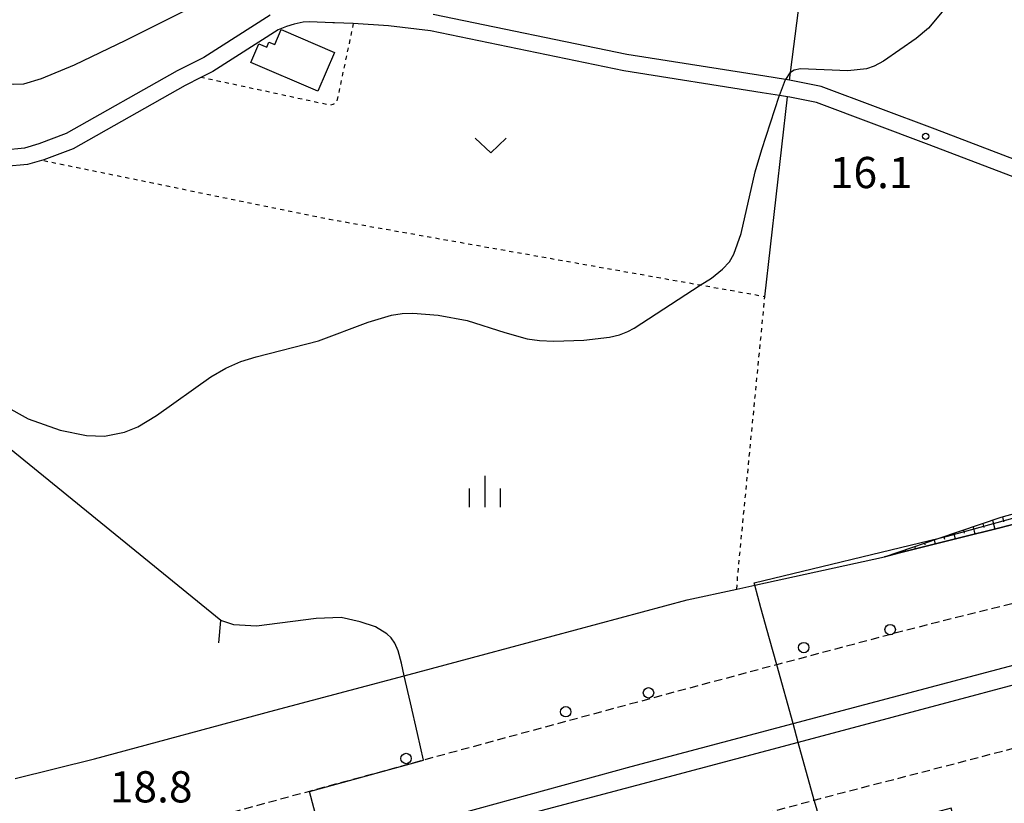
# Model space of a CAD drawing. Extents: x -26000 to -24000, y 101999 to 103500.
# Drawn here: x -24667 to -24548, y 102644 to 102739 of the extents above; entities that cross this region are included whole.
import ezdxf
from ezdxf.enums import TextEntityAlignment as Align

# ---------------------------------------------------------------- set-up
doc = ezdxf.new("R2010")
doc.units = 0
doc.linetypes.add('221300', pattern=[1.5, 1, -0.5])
doc.linetypes.add('630100', pattern=[1, 0.5, -0.5])
for name, color, linetype in [('2101000', 7, 'Continuous'), ('2213000', 7, '221300'), ('2226000', 7, 'Continuous'), ('2238000', 3, 'Continuous'), ('3001000', 4, 'Continuous'), ('6101110', 6, 'Continuous'), ('6101120', 6, 'Continuous'), ('6101990', 6, 'Continuous'), ('6110000', 1, '611000'), ('6301000', 3, '630100'), ('6302000', 3, 'Continuous'), ('6313000', 3, 'Continuous'), ('6334000', 3, 'Continuous'), ('7102000', 6, 'Continuous'), ('7102001', 8, 'Continuous'), ('7312000', 1, 'Continuous')]:
    doc.layers.add(name, color=color, linetype=linetype)
doc.styles.add('PlotAnnotation', font='txt')
doc.linetypes.add('611000', pattern='A,1,[3,dmdr.shx,S=0.2,R=0,X=0,Y=0],1', length=2)

# ---------------------------------------------------------------- blocks, each defined once
blk = doc.blocks.new('223800')
at = {"layer": '2238000'}
blk.add_circle((0, 0), 0.25, dxfattribs=at)
blk = doc.blocks.new('631300')
at = {"layer": '6313000'}
blk.add_lwpolyline([(0.75, 0.35), (0, -0.35), (-0.75, 0.35)], dxfattribs=at)
blk = doc.blocks.new('633400')
at = {"layer": '6334000'}
for points in [[(0, -0.75), (0, 0.75)], [(-0.75, -0.75), (-0.75, 0.15)], [(0.75, -0.75), (0.75, 0.15)]]:
    blk.add_lwpolyline(points, dxfattribs=at)
blk = doc.blocks.new('731200')
at = {"layer": '7312000'}
blk.add_circle((0, 0), 0.15, dxfattribs=at)

msp = doc.modelspace()

# ---------------------------------------------------------------- linework, layer by layer
at = {"layer": '2101000', "flags": 128}
for points in [[(-24636.42, 102739.12), (-24644.42, 102734.03), (-24647.6, 102732.41), (-24660.97, 102724.87), (-24664.26, 102723.63), (-24665.97, 102723.14), (-24668.39, 102722.9)], [(-24513.41, 102708.96), (-24556.52, 102725.39), (-24570.21, 102730.54), (-24573.61, 102731.22), (-24574, 102731.28), (-24574.49, 102731.36), (-24576.98, 102731.76), (-24593.58, 102734.39), (-24616.84, 102739.17)], [(-24514.12, 102707.09), (-24557.23, 102723.52), (-24570.76, 102728.61), (-24573.97, 102729.25), (-24574.27, 102729.3), (-24575.21, 102729.45), (-24577.3, 102729.78), (-24593.94, 102732.42), (-24617.16, 102737.2), (-24622.2, 102737.82), (-24626.44, 102738.12), (-24628.69, 102738.19), (-24628.89, 102738.19), (-24631.69, 102738.29), (-24632.45, 102738.26), (-24633.53, 102738.04), (-24634.49, 102737.76), (-24635.49, 102737.34), (-24643.34, 102732.34), (-24644.76, 102731.62)], [(-24644.76, 102731.62), (-24646.66, 102730.65), (-24660.12, 102723.05), (-24663.63, 102721.73), (-24663.91, 102721.64), (-24665.6, 102721.16), (-24668.27, 102720.91)], [(-24667.09, 102647.4), (-24657.54, 102649.75), (-24635.86, 102655.59), (-24620.33, 102659.73), (-24610.46, 102662.36), (-24586.33, 102668.84), (-24580.33, 102670.15), (-24578.19, 102670.62), (-24562.59, 102674.02), (-24560.61, 102674.52), (-24553.56, 102676.3), (-24548.71, 102677.52), (-24540.45, 102679.65)]]:
    msp.add_lwpolyline(points, dxfattribs=at)
at = {"layer": '2213000', "flags": 128}
for points in [[(-24330.79, 102770.81), (-24323.64, 102769.72), (-24313.49, 102767.8), (-24303.17, 102765.31), (-24282.37, 102760.27), (-24275.3, 102758.2), (-24274.16, 102757.67), (-24273.16, 102756.43), (-24272.6, 102754.9), (-24272.58, 102753.26), (-24272.86, 102751.89), (-24273.42, 102750.44), (-24274.68, 102749.03), (-24276.45, 102748.14), (-24279.55, 102746.88), (-24299.73, 102739.66), (-24322.68, 102731.33), (-24333.18, 102727.72), (-24347.98, 102722.64), (-24367.18, 102715.85), (-24374.84, 102713.27), (-24375.18, 102713.15), (-24383.24, 102710.85), (-24390.58, 102708.67), (-24390.76, 102708.62), (-24393.58, 102707.82), (-24398.85, 102706.32), (-24411.15, 102703), (-24414.08, 102702.25), (-24417.33, 102701.42), (-24422.64, 102700.06), (-24426.48, 102699.08), (-24454.97, 102691.65), (-24464.6, 102689.14), (-24506.35, 102678.96), (-24519.49, 102675.89), (-24538.08, 102670.76), (-24546.45, 102668.6), (-24556.32, 102666.13), (-24558.5, 102665.57), (-24560.4, 102665.08), (-24571.56, 102662.11), (-24575.54, 102661.05), (-24587.73, 102657.79), (-24607.77, 102652.37), (-24618, 102649.58), (-24618.43, 102649.46), (-24631.71, 102645.84), (-24646.12, 102641.91), (-24654.8, 102639.49), (-24657.1, 102638.86), (-24668.57, 102635.71), (-24677.76, 102633.31), (-24687.23, 102630.65), (-24694.81, 102628.53), (-24695.27, 102628.41), (-24706.91, 102625.26), (-24709.28, 102624.61), (-24712.77, 102623.65), (-24716.94, 102622.6), (-24720.06, 102621.9), (-24723.61, 102621.22), (-24727.64, 102620.7), (-24735.82, 102620.01), (-24752.41, 102618.92), (-24761.95, 102618.04), (-24767.14, 102617.73), (-24771, 102617.49), (-24774.03, 102617.36), (-24778.06, 102616.85), (-24780.99, 102616.5), (-24782.96, 102616.29), (-24783.59, 102616.22), (-24787.71, 102615.23), (-24794.57, 102613.62), (-24799.12, 102612.56), (-24803.21, 102611.69), (-24807.32, 102610.94), (-24810.94, 102610.49), (-24814.14, 102610.15), (-24817.1, 102609.85), (-24817.42, 102609.82), (-24818.44, 102609.73), (-24820.93, 102609.5), (-24826.46, 102609.42), (-24832.58, 102609.52), (-24832.97, 102609.53), (-24835.56, 102609.64), (-24847.03, 102610.11), (-24848.5, 102610.18), (-24851.25, 102610.33), (-24858.82, 102610.72), (-24869.19, 102611.05), (-24871.51, 102611.13), (-24873.15, 102611.18), (-24885.64, 102611.76), (-24888.05, 102611.87), (-24892.41, 102612.07), (-24902.43, 102612.27), (-24904.14, 102612.32), (-24906.69, 102612.4), (-24909.77, 102612.5), (-24913.44, 102612.52), (-24919.3, 102612.39), (-24920.52, 102612.35), (-24922.57, 102612.28), (-24924.35, 102612.22), (-24930.46, 102611.86), (-24934.93, 102611.54), (-24935.8, 102611.48), (-24935.93, 102611.48), (-24940.63, 102611.16), (-24946.37, 102610.54), (-24951.64, 102609.94), (-24957.94, 102609.09), (-24960.92, 102608.61), (-24963.81, 102608.15), (-24964.28, 102608.12), (-24964.92, 102608.1), (-24965.47, 102608.1), (-24965.93, 102608.13), (-24966.24, 102608.16), (-24966.56, 102608.21), (-24967, 102608.3), (-24967.45, 102608.43), (-24967.82, 102608.57), (-24968.27, 102608.77), (-24968.66, 102609), (-24969.07, 102609.27), (-24969.49, 102609.58), (-24969.96, 102609.96), (-24970.37, 102610.32), (-24970.84, 102610.77), (-24971.3, 102611.28), (-24971.65, 102611.77), (-24971.95, 102612.29), (-24972.17, 102612.81)], [(-24693.83, 102000), (-24695.04, 102000.8), (-24697.16, 102002.6), (-24698.86, 102004.43), (-24700.2, 102006.24), (-24701.36, 102008.19), (-24701.86, 102009.19), (-24733.02, 102076.17), (-24737.74, 102084.87), (-24741.83, 102091.13), (-24746.36, 102097.31), (-24750.28, 102101.87), (-24754.48, 102106.33), (-24759.71, 102111.54), (-24765.61, 102116.62), (-24767.08, 102117.76), (-24772.24, 102121.74), (-24779.7, 102126.52), (-24802.47, 102139.29), (-24805.55, 102141.01), (-24807.8, 102142.4), (-24809.82, 102143.89), (-24812.05, 102145.83), (-24814.06, 102147.92), (-24815.85, 102150.13), (-24817.85, 102153.18), (-24819.41, 102156.22), (-24820.57, 102159.17), (-24821.56, 102162.77), (-24822.04, 102165.63), (-24823.57, 102174.03), (-24825.42, 102183.99), (-24828.22, 102194.34), (-24831.91, 102204.5), (-24835.82, 102213.12), (-24840.61, 102221.88), (-24847.03, 102231.59), (-24853.75, 102240.05), (-24860.95, 102247.73), (-24869.11, 102255.09), (-24878.35, 102262.08), (-24886.68, 102267.35), (-24895.55, 102272.05), (-24904.41, 102275.92), (-24913.29, 102279.04), (-24922.24, 102281.48), (-24931.63, 102283.31), (-24940.75, 102284.42), (-24978.21, 102286.44), (-24980.36, 102286.66), (-24982.14, 102287.06), (-24983.79, 102287.62), (-24985.09, 102288.42), (-24986.3, 102289.41), (-24987.49, 102290.9), (-24988.21, 102292.19), (-24988.94, 102293.95), (-24989.41, 102296.27), (-24989.55, 102299.07), (-24989.09, 102307.53), (-24987.52, 102336.74), (-24986.24, 102360.35), (-24986.09, 102363.3), (-24985.57, 102372.86), (-24983.87, 102404.31), (-24982.42, 102431.23), (-24980.19, 102472.53), (-24979.97, 102476.7), (-24979.82, 102477.95), (-24979.8, 102478.13), (-24979.55, 102479.04), (-24979.09, 102480.11), (-24978.53, 102481.06), (-24977.87, 102481.83), (-24977.04, 102482.51), (-24976.04, 102483.19), (-24975.19, 102483.62), (-24973.56, 102484.18), (-24972.83, 102484.4), (-24967.73, 102485.84), (-24966.47, 102486.25), (-24964.66, 102486.84), (-24958.6, 102488.82), (-24951.16, 102491.46), (-24944.94, 102493.83), (-24943.72, 102494.31), (-24942.56, 102494.76), (-24938.72, 102496.26), (-24932.59, 102498.84), (-24929.94, 102499.99), (-24927.54, 102501.03), (-24927.21, 102501.18), (-24925.56, 102501.96), (-24921.69, 102503.77), (-24915.98, 102506.48), (-24909.64, 102509.65), (-24907.47, 102510.85), (-24905.36, 102512.02), (-24904.85, 102512.3), (-24900.11, 102514.88), (-24894.55, 102518.05), (-24889.39, 102521.13), (-24887.74, 102522.12), (-24887.45, 102522.29), (-24882.02, 102525.61), (-24877.18, 102528.75), (-24873.05, 102531.72), (-24870.72, 102533.4), (-24870.51, 102533.55), (-24862.33, 102539.13), (-24856.28, 102543.35), (-24854.97, 102544.25), (-24853.09, 102545.52), (-24849.68, 102547.83), (-24845.56, 102550.69), (-24841.2, 102553.44), (-24837.49, 102555.64), (-24835.83, 102556.5), (-24833.96, 102557.48), (-24830.4, 102559.18), (-24825.28, 102561.5), (-24821.89, 102562.87), (-24821, 102563.23), (-24816.93, 102564.76), (-24812.96, 102566.04), (-24809.28, 102567.07), (-24803.03, 102569.21), (-24796.07, 102572), (-24780.9, 102579.49), (-24778.86, 102580.54), (-24764.95, 102587.71), (-24762.12, 102589.13), (-24755.81, 102592.27), (-24754.97, 102592.67), (-24752.34, 102593.89), (-24749.21, 102595.29), (-24746.44, 102596.35), (-24743.27, 102597.5), (-24738.77, 102598.9), (-24735.12, 102599.93), (-24726.46, 102602.42), (-24718.82, 102604.4), (-24708.61, 102607.25), (-24703.76, 102608.57), (-24699.66, 102609.68), (-24698.48, 102610), (-24695.82, 102610.72), (-24690.51, 102612.17), (-24681.2, 102614.71), (-24671.8, 102617.36), (-24660.95, 102620.36), (-24649.73, 102623.4), (-24638.17, 102626.48), (-24627.36, 102629.6), (-24627.25, 102629.63), (-24622.51, 102630.96), (-24613.26, 102633.56), (-24601.26, 102636.68), (-24587.77, 102640.23), (-24571.03, 102644.8), (-24570.29, 102645), (-24567.55, 102645.71), (-24556.72, 102648.51), (-24545.52, 102651.43), (-24537.41, 102653.59), (-24524.56, 102656.86), (-24501.87, 102663.23), (-24492.45, 102665.88), (-24460.49, 102674.5), (-24451.17, 102677.11), (-24434.55, 102681.49), (-24420.67, 102684.96), (-24418.39, 102685.55), (-24412.97, 102686.96), (-24411.44, 102687.35), (-24407.95, 102688.26), (-24396.27, 102691.43), (-24383.27, 102695.1), (-24382.9, 102695.2), (-24380.25, 102695.97), (-24370.72, 102698.75), (-24370.17, 102698.92), (-24355.68, 102703.24), (-24342.82, 102707.15), (-24333.69, 102710), (-24327.66, 102711.97), (-24316.42, 102715.65), (-24306.1, 102719.16), (-24274.01, 102730.76), (-24260.99, 102735.5), (-24258.54, 102736.3), (-24256.84, 102736.71), (-24254.35, 102736.8), (-24251.35, 102736.24), (-24248.51, 102735.35), (-24246.08, 102733.86), (-24244.17, 102732.34), (-24242.4, 102730.23), (-24241.12, 102727.8), (-24240.34, 102725.14), (-24239.78, 102722.23), (-24239.31, 102717.95), (-24239.03, 102713.79), (-24238.56, 102704.33), (-24238.56, 102702.37), (-24238.59, 102695.3), (-24239.4, 102683.46), (-24240.88, 102669.12), (-24243.21, 102651.56), (-24247.24, 102628.4), (-24248.83, 102619.2), (-24251.39, 102605.9), (-24254.33, 102606.46)]]:
    msp.add_lwpolyline(points, dxfattribs=at)
at = {"layer": '2226000', "flags": 128}
msp.add_lwpolyline([(-24674.75, 102626.35), (-24662.14, 102629.87), (-24652.27, 102632.58), (-24629.81, 102638.74), (-24593.05, 102648.83), (-24573.58, 102653.99), (-24527.77, 102666.14), (-24504.31, 102671.72), (-24484.16, 102676.52), (-24475.81, 102678.71), (-24475.51, 102678.42), (-24475.6, 102678.1), (-24483.95, 102676.03), (-24503.94, 102670.43), (-24516.94, 102666.79), (-24528.54, 102663.56), (-24572.95, 102651.72), (-24592.41, 102646.53), (-24629.29, 102636.79), (-24651.8, 102630.84), (-24661.66, 102628.14), (-24674.26, 102624.61)], dxfattribs=at)
at = {"layer": '3001000', "flags": 128}
msp.add_lwpolyline([(-24628.71, 102734.6), (-24630.71, 102729.96), (-24638.75, 102733.42), (-24637.79, 102735.65), (-24636.84, 102735.24), (-24636.58, 102735.84), (-24635.89, 102735.56), (-24635.11, 102737.37), (-24628.71, 102734.6)], close=True, dxfattribs=at)
at = {"layer": '6101110', "flags": 128}
msp.add_lwpolyline([(-24562.59, 102674.02), (-24556.03, 102676.25), (-24548.56, 102678.78), (-24518.86, 102686.98), (-24506.04, 102690.95), (-24495.35, 102693.95), (-24491.48, 102695.12), (-24489.33, 102695.56), (-24487.65, 102694.6), (-24486.47, 102693.93), (-24483.28, 102692.17), (-24480.25, 102690.5)], dxfattribs=at)
at = {"layer": '6101120', "flags": 128}
msp.add_lwpolyline([(-24480.25, 102690.5), (-24482.82, 102690.33), (-24485.66, 102690.29), (-24488.6, 102690.53), (-24491.62, 102691.16), (-24493.74, 102691.14), (-24506.32, 102688.33), (-24508.9, 102687.74), (-24521.98, 102684.74), (-24529.07, 102682.79), (-24540.2, 102679.72), (-24540.45, 102679.65), (-24548.71, 102677.52), (-24553.56, 102676.3), (-24560.61, 102674.52), (-24562.59, 102674.02)], dxfattribs=at)
at = {"layer": '6101990', "flags": 128}
for points in [[(-24549.59, 102678.43), (-24549.34, 102677.36)], [(-24548.41, 102678.82), (-24548.28, 102678.24)], [(-24553.1, 102677.24), (-24553.01, 102676.85)], [(-24551.93, 102677.64), (-24551.72, 102676.76)], [(-24550.76, 102678.03), (-24550.65, 102677.55)], [(-24556.62, 102676.05), (-24556.5, 102675.56)], [(-24555.44, 102676.44), (-24555.37, 102676.15)], [(-24554.27, 102676.84), (-24554.11, 102676.16)], [(-24560.13, 102674.86), (-24560.1, 102674.75)], [(-24558.96, 102675.25), (-24558.89, 102674.95)], [(-24557.79, 102675.65), (-24557.74, 102675.45)], [(-24561.3, 102674.46), (-24561.28, 102674.35)]]:
    msp.add_lwpolyline(points, dxfattribs=at)
at = {"layer": '6110000', "flags": 128}
msp.add_lwpolyline([(-24642.62, 102663.67), (-24642.37, 102666.37), (-24691.91, 102706.68), (-24693.56, 102704.62), (-24698.7, 102704.4), (-24702.11, 102699.39)], dxfattribs=at)
at = {"layer": '6301000', "flags": 128}
for points in [[(-24626.44, 102738.12), (-24628.41, 102728.81), (-24628.56, 102728.56), (-24628.89, 102728.37), (-24629.2, 102728.27), (-24644.76, 102731.62)], [(-24580.33, 102670.15), (-24580.25, 102671.72), (-24580.23, 102671.84), (-24576.97, 102705.27), (-24584.73, 102706.65), (-24629.31, 102714.55), (-24663.91, 102721.64)]]:
    msp.add_lwpolyline(points, dxfattribs=at)
at = {"layer": '6302000', "flags": 128}
for points in [[(-24574, 102731.28), (-24573.88, 102732.22), (-24568.72, 102772.51)], [(-24576.97, 102705.27), (-24574.27, 102729.3)]]:
    msp.add_lwpolyline(points, dxfattribs=at)
at = {"layer": '7102000', "flags": 128}
for points in [[(-24636.44, 102744.77), (-24653.81, 102736.05), (-24660, 102733.1), (-24663.96, 102731.44), (-24666.1, 102730.83), (-24667.28, 102730.78), (-24668.25, 102730.87), (-24671.04, 102731.53), (-24672.72, 102732.25), (-24673.31, 102732.7), (-24673.73, 102733.2), (-24674, 102733.76), (-24674.15, 102734.37), (-24674.17, 102735.06), (-24674.06, 102735.84), (-24673.1, 102738.67), (-24672.32, 102741.41), (-24672.26, 102743.11)], [(-24555.47, 102739.75), (-24557.32, 102737.53), (-24558.78, 102736.28), (-24562.73, 102733.57), (-24563.82, 102732.99), (-24564.77, 102732.66), (-24566.99, 102732.4), (-24572.7, 102732.65), (-24573.43, 102732.5), (-24573.88, 102732.22), (-24573.98, 102732.16), (-24574.49, 102731.36)], [(-24668.32, 102692.17), (-24665.54, 102690.62), (-24661.66, 102689.25), (-24658.5, 102688.59), (-24656.34, 102688.5), (-24653.94, 102688.99), (-24652.36, 102689.63), (-24650.09, 102691), (-24643.56, 102695.65), (-24641.78, 102696.7), (-24639.96, 102697.48), (-24638.1, 102698.06), (-24630.63, 102699.98), (-24624.67, 102702.21), (-24621.85, 102703.04), (-24620.57, 102703.24), (-24619.29, 102703.3), (-24616.26, 102703.06), (-24612.77, 102702.41), (-24608.24, 102700.96), (-24605.55, 102700.22), (-24604.05, 102700.01), (-24602.35, 102699.93), (-24598.74, 102700.06), (-24595.66, 102700.42), (-24594.44, 102700.71), (-24593.45, 102701.09), (-24592.68, 102701.51), (-24584.73, 102706.65), (-24583.39, 102707.52), (-24582.05, 102708.6), (-24581.24, 102709.48), (-24580.7, 102710.39), (-24579.8, 102712.85), (-24578.12, 102720.28), (-24577.34, 102722.97), (-24575.24, 102729.35)], [(-24578.19, 102670.62), (-24578.27, 102670.91), (-24556.03, 102676.25)], [(-24620.33, 102659.73), (-24620.65, 102661.26), (-24621.06, 102662.72), (-24621.46, 102663.65), (-24621.9, 102664.27), (-24622.42, 102664.78), (-24623.77, 102665.59), (-24625.61, 102666.21), (-24627.92, 102666.71), (-24630.9, 102666.6), (-24638.08, 102665.7), (-24640.79, 102665.85), (-24642.37, 102666.37)]]:
    msp.add_lwpolyline(points, dxfattribs=at)
at = {"layer": '7102001', "flags": 128}
for points in [[(-24575.24, 102729.35), (-24575.21, 102729.45), (-24574.49, 102731.36)], [(-24642.37, 102666.37), (-24691.91, 102706.68)], [(-24556.03, 102676.25), (-24555, 102676.5), (-24528.53, 102683.8), (-24491.04, 102694.7), (-24487.63, 102694.6), (-24483.99, 102696.14), (-24482.78, 102696.65), (-24476.46, 102694.47)], [(-24544.47, 102640.64), (-24552.46, 102638.44), (-24553.14, 102638.32), (-24553.51, 102639.77), (-24554.57, 102643.83), (-24562.38, 102641.75), (-24569.67, 102639.88), (-24570.78, 102643.88), (-24571.03, 102644.8), (-24572.95, 102651.72), (-24573.58, 102653.99), (-24575.54, 102661.05), (-24576.4, 102664.15), (-24577.44, 102667.91), (-24578.19, 102670.62)], [(-24570.5, 102630.34), (-24572.48, 102631.07), (-24575.36, 102632.13), (-24576.53, 102636.17), (-24576.79, 102637.07), (-24588.63, 102634.35), (-24621.2, 102626.13), (-24622.26, 102630.05), (-24622.51, 102630.96), (-24627.36, 102629.6), (-24629.29, 102636.79), (-24629.81, 102638.74), (-24631.71, 102645.84), (-24618, 102649.58), (-24618.73, 102652.78), (-24619.58, 102656.48), (-24620.33, 102659.73)]]:
    msp.add_lwpolyline(points, dxfattribs=at)

# ---------------------------------------------------------------- block references
at = {"layer": '2238000', "xscale": 2.5, "yscale": 2.5, "zscale": 2.5}
for p in [(-24561.91, 102665.27, 15.99), (-24572.3, 102663.11, 16.15), (-24590.96, 102657.68, 16.91), (-24600.91, 102655.4, 17.26), (-24620.1, 102649.79, 17.79)]:
    msp.add_blockref('223800', p, dxfattribs=at)
at = {"layer": '6313000', "xscale": 2.5, "yscale": 2.5, "zscale": 2.5}
msp.add_blockref('631300', (-24609.93, 102723.43), dxfattribs=at)
at = {"layer": '6334000', "xscale": 2.5, "yscale": 2.5, "zscale": 2.5}
msp.add_blockref('633400', (-24610.61, 102681.86), dxfattribs=at)
at = {"layer": '7312000', "xscale": 2.5, "yscale": 2.5, "zscale": 2.5}
msp.add_blockref('731200', (-24557.63, 102724.55, 16.1), dxfattribs=at)

# ---------------------------------------------------------------- texts
at = {"layer": '7312000', "style": 'PlotAnnotation'}
for s, p in [('16.1', (-24564.19, 102719.71)), ('18.8', (-24650.74, 102645.9))]:
    msp.add_text(s, height=3.75, dxfattribs=at).set_placement(p, align=Align.MIDDLE)

doc.saveas('drawing.dxf')
